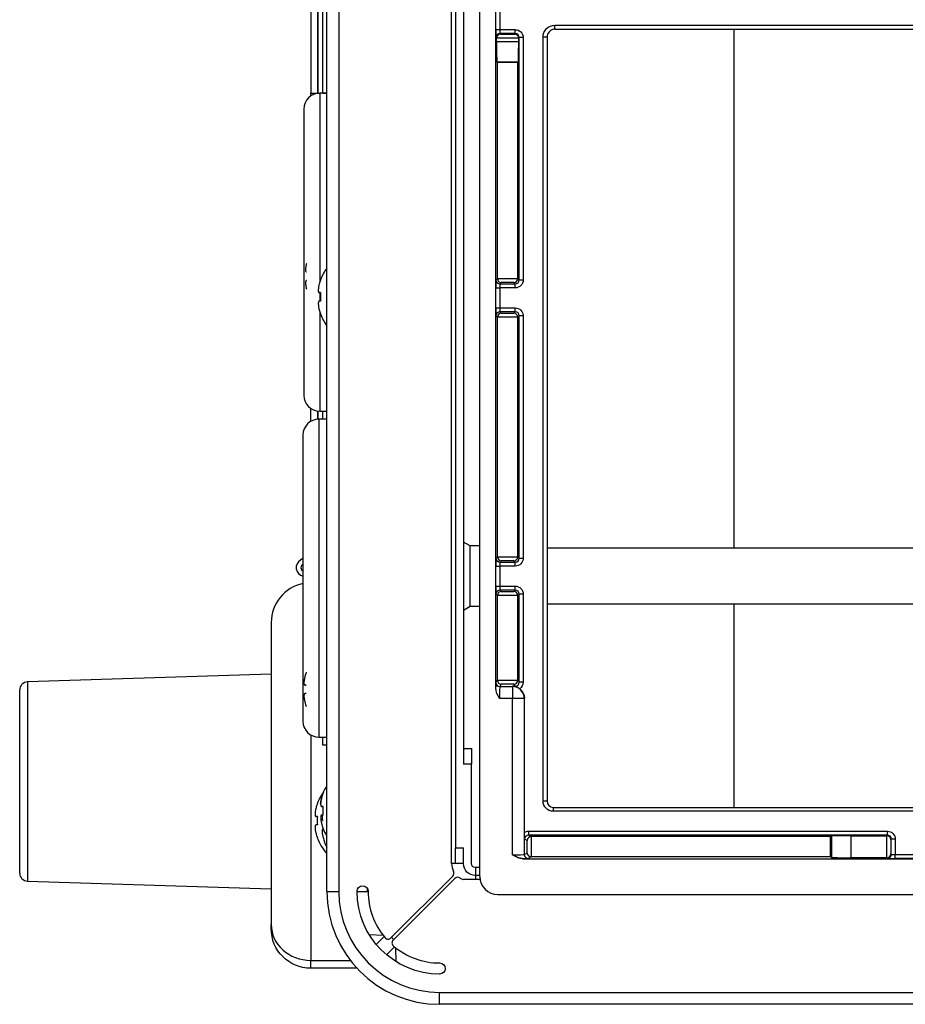
# Model space of a CAD drawing. Units: millimetres. Extents: x 0 to 3750, y 0 to 5189.
# Drawn here: x 1432 to 1543, y 1202 to 1325 of the extents above; entities that cross this region are included whole.
import ezdxf

# ---------------------------------------------------------------- set-up
doc = ezdxf.new("R2010")
doc.units = ezdxf.units.MM
doc.layers.add('Product', color=7, linetype='CONTINUOUS')

msp = doc.modelspace()

# ---------------------------------------------------------------- linework, layer by layer
at = {"layer": 'Product', "color": 7}
for p, q in [((1470.21, 1215.78), (1470.21, 1435.88)), ((1471.71, 1435.88), (1471.71, 1215.78)), ((1485.91, 1219.28), (1485.91, 1435.88)), ((1486.41, 1433.88), (1486.41, 1221.28)), ((1487.41, 1433.88), (1487.41, 1231.78)), ((1489.46, 1217.65), (1489.46, 1433.25)), ((1491.46, 1241.38), (1491.46, 1410.53)), ((1468.21, 1332.03), (1468.21, 1316.2)), ((1469.71, 1316.2), (1469.71, 1331.2)), ((1469.03, 1330.05), (1469.03, 1316.2)), ((1469.12, 1316.2), (1469.12, 1329.96)), ((1491.48, 1324.2), (1491.48, 1326.71)), ((1491.98, 1326.71), (1491.98, 1324.2)), ((1498.92, 1324.77), (1592.35, 1324.77)), ((1498.92, 1324.27), (1498.92, 1324.77)), ((1498.92, 1324.27), (1592.35, 1324.27)), ((1521.47, 1258.96), (1521.47, 1324.27)), ((1491.48, 1324.2), (1491.98, 1324.2)), ((1491.57, 1323.13), (1491.5, 1323.2)), ((1491.57, 1322.65), (1491.57, 1323.13)), ((1494.35, 1323.13), (1491.57, 1323.13)), ((1491.98, 1324.2), (1493.92, 1324.2)), ((1493.92, 1323.7), (1492, 1323.7)), ((1492, 1323.7), (1492.06, 1323.63)), ((1492.06, 1323.63), (1493.86, 1323.63)), ((1493.86, 1323.63), (1493.92, 1323.7)), ((1493.92, 1323.7), (1493.92, 1324.2)), ((1494.42, 1323.2), (1494.35, 1323.13)), ((1494.35, 1323.13), (1494.35, 1322.65)), ((1494.42, 1292.71), (1494.42, 1323.2)), ((1494.92, 1323.2), (1494.42, 1323.2)), ((1494.92, 1323.2), (1494.92, 1292.71)), ((1497.42, 1227.15), (1497.42, 1323.27)), ((1497.92, 1323.27), (1497.42, 1323.27)), ((1497.92, 1323.27), (1497.92, 1227.15)), ((1494.35, 1322.65), (1491.57, 1322.65)), ((1491.67, 1320.06), (1491.61, 1320.15)), ((1491.61, 1320.15), (1494.31, 1320.15)), ((1491.67, 1292.89), (1491.67, 1320.06)), ((1494.24, 1320.06), (1491.67, 1320.06)), ((1494.31, 1320.15), (1494.24, 1320.06)), ((1494.24, 1292.89), (1494.24, 1320.06)), ((1468.21, 1315.87), (1468.21, 1316.2)), ((1468.21, 1316.2), (1469.03, 1316.2)), ((1469.03, 1316.2), (1469.12, 1316.2)), ((1469.03, 1316.2), (1469.03, 1316.18)), ((1469.12, 1316.2), (1469.31, 1316.2)), ((1470.21, 1316.2), (1469.31, 1316.2)), ((1469.31, 1316.2), (1469.31, 1292.41)), ((1469.71, 1316.2), (1470.21, 1316.2)), ((1467.31, 1314.2), (1467.31, 1278.2)), ((1469.43, 1292.73), (1469.4, 1292.73)), ((1491.5, 1292.71), (1491.67, 1292.89)), ((1491.67, 1292.88), (1494.24, 1292.88)), ((1492.17, 1292.38), (1492, 1292.21)), ((1492, 1292.21), (1493.92, 1292.21)), ((1493.75, 1292.38), (1492.17, 1292.38)), ((1493.92, 1292.21), (1493.75, 1292.38)), ((1493.92, 1291.71), (1493.92, 1292.21)), ((1494.24, 1292.89), (1494.42, 1292.71)), ((1494.42, 1292.71), (1494.92, 1292.71)), ((1469.43, 1291.12), (1469.25, 1291.12)), ((1469.25, 1291.12), (1469.43, 1291.12)), ((1469.31, 1291.12), (1469.31, 1290.02)), ((1491.48, 1289.2), (1491.48, 1291.71)), ((1491.48, 1291.71), (1491.98, 1291.71)), ((1491.98, 1291.71), (1491.98, 1289.2)), ((1493.92, 1291.71), (1491.98, 1291.71)), ((1469.43, 1290.04), (1469.25, 1290.04)), ((1469.31, 1288.76), (1469.31, 1276.2)), ((1469.4, 1288.43), (1469.43, 1288.43)), ((1491.48, 1289.2), (1491.98, 1289.2)), ((1491.98, 1289.2), (1493.92, 1289.2)), ((1493.92, 1288.7), (1492, 1288.7)), ((1492, 1288.7), (1492.17, 1288.53)), ((1492.17, 1288.53), (1493.75, 1288.53)), ((1493.75, 1288.53), (1493.92, 1288.7)), ((1493.92, 1288.7), (1493.92, 1289.2)), ((1491.67, 1288.02), (1491.5, 1288.2)), ((1494.24, 1288.03), (1491.67, 1288.03)), ((1491.67, 1257.89), (1491.67, 1288.02)), ((1494.42, 1288.2), (1494.24, 1288.02)), ((1494.24, 1257.89), (1494.24, 1288.02)), ((1494.42, 1257.71), (1494.42, 1288.2)), ((1494.92, 1288.2), (1494.42, 1288.2)), ((1494.92, 1288.2), (1494.92, 1257.71)), ((1468.21, 1274.94), (1468.21, 1276.54)), ((1469.03, 1276.23), (1469.03, 1275.2)), ((1469.12, 1275.2), (1469.12, 1276.21)), ((1469.31, 1276.2), (1470.21, 1276.2)), ((1469.71, 1275.2), (1469.71, 1276.2)), ((1470.21, 1275.2), (1469.21, 1275.2)), ((1469.21, 1275.2), (1469.21, 1235.2)), ((1467.21, 1273.2), (1467.21, 1237.2)), ((1488.23, 1259.25), (1487.41, 1259.73)), ((1489.46, 1259.25), (1488.23, 1259.25)), ((1488.23, 1251.65), (1488.23, 1259.25)), ((1595.15, 1258.95), (1497.92, 1258.95)), ((1467.21, 1257.65), (1466.9, 1257.47)), ((1491.5, 1257.71), (1491.67, 1257.89)), ((1491.67, 1257.88), (1494.24, 1257.88)), ((1492.17, 1257.38), (1492, 1257.21)), ((1493.75, 1257.38), (1492.17, 1257.38)), ((1493.92, 1257.21), (1493.75, 1257.38)), ((1494.24, 1257.89), (1494.42, 1257.71)), ((1494.42, 1257.71), (1494.92, 1257.71)), ((1467.21, 1256.96), (1467.2, 1256.95)), ((1491.48, 1254.2), (1491.48, 1256.71)), ((1491.48, 1256.71), (1491.98, 1256.71)), ((1491.98, 1256.71), (1491.98, 1254.2)), ((1493.92, 1256.71), (1491.98, 1256.71)), ((1492, 1257.21), (1493.92, 1257.21)), ((1493.92, 1256.71), (1493.92, 1257.21)), ((1491.48, 1254.2), (1491.98, 1254.2)), ((1491.98, 1254.2), (1493.92, 1254.2)), ((1493.92, 1253.7), (1492, 1253.7)), ((1492, 1253.7), (1492.17, 1253.53)), ((1493.75, 1253.53), (1493.92, 1253.7)), ((1493.92, 1253.7), (1493.92, 1254.2)), ((1491.67, 1253.02), (1491.5, 1253.2)), ((1494.24, 1253.03), (1491.67, 1253.03)), ((1491.67, 1242.35), (1491.67, 1253.02)), ((1492.17, 1253.53), (1493.75, 1253.53)), ((1494.42, 1253.2), (1494.24, 1253.02)), ((1494.24, 1242.35), (1494.24, 1253.02)), ((1494.42, 1242.09), (1494.42, 1253.2)), ((1494.92, 1253.2), (1494.42, 1253.2)), ((1494.92, 1253.2), (1494.92, 1242.09)), ((1487.41, 1251.18), (1488.23, 1251.65)), ((1488.23, 1251.65), (1489.46, 1251.65)), ((1497.92, 1251.95), (1595.15, 1251.95)), ((1521.47, 1226.37), (1521.47, 1251.96)), ((1463.21, 1249.61), (1463.21, 1211.61)), ((1463.21, 1243.11), (1432.53, 1242.14)), ((1432.53, 1242.14), (1432.53, 1217.08)), ((1467.63, 1241.74), (1467.45, 1241.74)), ((1467.45, 1241.74), (1467.63, 1241.74)), ((1491.48, 1242.06), (1491.67, 1242.35)), ((1491.67, 1242.34), (1494.24, 1242.34)), ((1492.17, 1241.84), (1491.98, 1241.56)), ((1491.98, 1241.56), (1493.56, 1241.56)), ((1493.75, 1241.84), (1492.17, 1241.84)), ((1493.56, 1241.56), (1493.6, 1241.59)), ((1493.56, 1241.56), (1493.56, 1240.06)), ((1493.6, 1241.59), (1493.92, 1241.59)), ((1493.92, 1241.59), (1493.75, 1241.84)), ((1493.92, 1241.55), (1493.92, 1241.59)), ((1494.24, 1242.35), (1494.42, 1242.09)), ((1494.92, 1242.09), (1494.42, 1242.09)), ((1431.56, 1218.08), (1431.56, 1241.14)), ((1467.63, 1240.67), (1467.45, 1240.67)), ((1493.56, 1240.06), (1491.95, 1240.06)), ((1493.56, 1220.39), (1493.56, 1240.06)), ((1495.06, 1240.06), (1493.56, 1240.06)), ((1495.08, 1240.08), (1495.06, 1240.06)), ((1495.06, 1240.06), (1495.06, 1220.43)), ((1495.08, 1223.22), (1495.08, 1240.08)), ((1467.6, 1239.05), (1467.63, 1239.05)), ((1468.21, 1235.48), (1468.21, 1207.11)), ((1469.21, 1235.2), (1470.21, 1235.2)), ((1469.71, 1234.2), (1469.71, 1235.2)), ((1470.21, 1234.2), (1469.71, 1234.2)), ((1487.41, 1233.78), (1488.41, 1233.78)), ((1488.41, 1233.78), (1488.41, 1231.78)), ((1488.41, 1231.78), (1487.41, 1231.78)), ((1488.41, 1219.28), (1488.41, 1231.78)), ((1469.73, 1228.08), (1469.7, 1228.08)), ((1469.03, 1226.83), (1469, 1226.83)), ((1469.73, 1226.47), (1469.55, 1226.47)), ((1469.55, 1226.47), (1469.73, 1226.47)), ((1497.92, 1227.15), (1497.42, 1227.15)), ((1469.03, 1225.22), (1468.85, 1225.22)), ((1468.85, 1225.22), (1469.03, 1225.22)), ((1469.73, 1225.39), (1469.55, 1225.39)), ((1498.71, 1226.36), (1594.15, 1226.36)), ((1498.71, 1226.36), (1498.71, 1225.86)), ((1594.15, 1225.86), (1498.71, 1225.86)), ((1469.03, 1224.14), (1468.85, 1224.14)), ((1469.7, 1223.78), (1469.73, 1223.78)), ((1495.6, 1223.36), (1540.75, 1223.36)), ((1495.6, 1223.36), (1495.6, 1222.86)), ((1540.75, 1222.86), (1495.6, 1222.86)), ((1495.6, 1222.86), (1495.94, 1222.69)), ((1495.93, 1222.69), (1495.93, 1220.12)), ((1533.61, 1222.69), (1495.94, 1222.69)), ((1533.71, 1222.75), (1533.61, 1222.69)), ((1533.61, 1220.12), (1533.61, 1222.69)), ((1533.71, 1222.75), (1533.71, 1220.06)), ((1536.21, 1222.79), (1540.68, 1222.79)), ((1536.21, 1220.02), (1536.21, 1222.79)), ((1540.68, 1222.79), (1540.75, 1222.86)), ((1540.69, 1220.02), (1540.69, 1222.79)), ((1540.75, 1222.86), (1540.75, 1223.36)), ((1469, 1222.53), (1469.03, 1222.53)), ((1469.89, 1222.02), (1469.91, 1222.02)), ((1495.43, 1222.2), (1495.09, 1222.36)), ((1495.43, 1220.61), (1495.43, 1222.2)), ((1541.25, 1222.36), (1541.19, 1222.3)), ((1541.19, 1222.3), (1541.19, 1220.51)), ((1541.25, 1220.45), (1541.25, 1222.36)), ((1541.75, 1222.36), (1541.25, 1222.36)), ((1541.75, 1222.36), (1541.75, 1220.43)), ((1486.41, 1221.28), (1487.41, 1221.28)), ((1486.41, 1219.28), (1486.41, 1221.28)), ((1487.41, 1219.28), (1487.41, 1221.28)), ((1495.06, 1220.43), (1495.43, 1220.61)), ((1541.19, 1220.51), (1541.25, 1220.45)), ((1541.75, 1220.43), (1544.27, 1220.43)), ((1541.75, 1219.93), (1541.75, 1220.43)), ((1486.41, 1219.28), (1485.91, 1219.28)), ((1487.41, 1219.28), (1486.41, 1219.28)), ((1494.87, 1219.9), (1584.66, 1219.9)), ((1495.94, 1220.12), (1495.56, 1219.93)), ((1533.61, 1220.12), (1495.94, 1220.12)), ((1533.71, 1220.06), (1533.61, 1220.12)), ((1540.68, 1220.02), (1536.21, 1220.02)), ((1540.75, 1219.95), (1540.68, 1220.02)), ((1544.27, 1219.93), (1541.75, 1219.93)), ((1478.28, 1209.93), (1486.06, 1217.72)), ((1488.91, 1218.78), (1488.91, 1217.78)), ((1489.47, 1218.78), (1488.91, 1218.78)), ((1489.47, 1217.78), (1488.91, 1217.78)), ((1488.91, 1217.78), (1488.91, 1217.28)), ((1432.53, 1217.08), (1463.21, 1216.12)), ((1486.32, 1217.41), (1478.56, 1209.65)), ((1488.91, 1217.28), (1487.41, 1217.28)), ((1489.49, 1217.28), (1488.91, 1217.28)), ((1470.21, 1215.78), (1471.71, 1215.78)), ((1474.01, 1215.78), (1475.31, 1215.78)), ((1475.31, 1215.78), (1475.31, 1216.14)), ((1475.41, 1215.78), (1475.31, 1215.78)), ((1491.71, 1215.4), (1582.54, 1215.4)), ((1463.21, 1211.11), (1463.21, 1211.61)), ((1477.31, 1210.25), (1475.56, 1210.31)), ((1476.43, 1209.11), (1477.42, 1210.1)), ((1478.73, 1208.79), (1477.74, 1207.8)), ((1478.94, 1206.93), (1478.88, 1208.68)), ((1468.21, 1207.11), (1473.16, 1207.11)), ((1468.21, 1206.11), (1468.21, 1207.11)), ((1474.01, 1206.11), (1468.21, 1206.11)), ((1484.41, 1203.08), (2306.01, 1203.08)), ((1484.41, 1201.58), (1484.41, 1203.08)), ((2306.01, 1201.58), (1484.41, 1201.58))]:
    msp.add_line(p, q, dxfattribs=at)
for centre, radius, start, end in [((1469.31, 1314.2), 2, 90, 180), ((1475.11, 1290.58), 6.1, 143.4447, 159.3622), ((1475.11, 1290.58), 6.08, 159.2779, 164.6107), ((1475.11, 1290.58), 5.71, 174.5972, 185.4028), ((1475.11, 1290.58), 6.08, 195.3893, 200.7221), ((1475.11, 1290.58), 6.1, 200.6378, 216.5553), ((1469.31, 1278.2), 2, 180, 270), ((1469.21, 1273.2), 2, 90, 180), ((1467.45, 1256.52), 1.1, 120, 257.8276), ((1467.45, 1256.52), 0.5, 120, 242.3666), ((1468.21, 1249.61), 5, 101.4905, 180), ((1473.31, 1241.2), 6.08, 159.2779, 164.6107), ((1432.56, 1241.14), 1, 91.8, 180), ((1473.31, 1241.2), 6.08, 195.3893, 200.7221), ((1469.21, 1237.2), 2, 180, 270), ((1475.41, 1225.93), 6.1, 148.4797, 159.3622), ((1474.71, 1224.68), 6.1, 144.0078, 159.3622), ((1475.41, 1225.93), 6.08, 159.2779, 164.6107), ((1474.71, 1224.68), 6.08, 159.2779, 164.6107), ((1475.41, 1225.93), 5.71, 174.5972, 185.4028), ((1498.71, 1227.15), 0.791, 180, 270), ((1474.71, 1224.68), 5.71, 174.5972, 185.4028), ((1475.41, 1225.93), 6.08, 195.3893, 200.7221), ((1474.71, 1224.68), 6.08, 195.3893, 200.7221), ((1475.41, 1225.93), 6.1, 200.6378, 211.5203), ((1474.71, 1224.68), 6.1, 200.6378, 222.4637), ((1475.6, 1224.17), 6.08, 195.3893, 200.7221), ((1475.6, 1224.17), 6.1, 200.6378, 207.9509), ((1487.99, 1219.28), 2.08, 180, 207.9157), ((1432.56, 1218.08), 1, 180, 268.2), ((1485.71, 1218.07), 0.5, 315, 27.9157), ((1486.68, 1217.06), 0.5, 59.3685, 135), ((1487.99, 1219.28), 2.08, 239.3685, 253.7398), ((1491.71, 1217.65), 2.25, 180, 270), ((1484.41, 1215.78), 14.2, 180, 270), ((1484.41, 1215.78), 12.7, 180, 270), ((1484.41, 1215.78), 9, 180, 220.2762), ((1477.92, 1210.28), 0.5, 220.2762, 315), ((1478.91, 1209.29), 0.5, 135, 229.7238), ((1484.41, 1215.78), 9, 229.7238, 270)]:
    msp.add_arc(centre, radius, start, end, dxfattribs=at)
at = {"layer": 'Product', "color": 7, "extrusion": (0, 0, -1)}
for centre, radius, start, end in [((-1498.71, 1227.15), 1.29, 270, 0), ((-1488.91, 1219.28), 1.5, 270, 360), ((-1488.91, 1219.28), 0.5, 270, 360), ((-1474.71, 1215.78), 0.7, 0, 180), ((-1484.41, 1215.78), 10.4, 270, 360), ((-1468.21, 1211.11), 5, 270, 0), ((-1484.41, 1206.08), 0.7, 90, 270)]:
    msp.add_arc(centre, radius, start, end, dxfattribs=at)
for centre, major_axis, ratio, start_param, end_param in [((1498.92, 1323.26), (-0.47, 1.43), 0.998478, 5.034353, 6.604236), ((1493.92, 1323.2), (-0.707, -0.707), 0.999695, 2.356347, 3.926839), ((1493.92, 1292.71), (-0.707, 0.707), 0.999695, 2.356347, 3.926839), ((1493.92, 1288.2), (-0.707, -0.707), 0.999695, 2.356347, 3.926839), ((1493.92, 1257.71), (-0.707, 0.707), 0.999695, 2.356347, 3.926839), ((1493.92, 1253.2), (-0.707, -0.707), 0.999695, 2.356347, 3.926839), ((1493.92, 1242.09), (0.555, -0.832), 0.999505, 5.300561, 6.263863), ((1493.58, 1240.08), (-1.2, -0.9), 0.999049, 2.867285, 3.784552), ((1495.6, 1222.36), (0.895, -0.447), 0.999239, 3.7053, 4.248559), ((1540.75, 1222.36), (-0.707, -0.707), 0.999695, 2.356347, 3.926839), ((1477.23, 1208.6), (1.26, 1.26), 0.843621, 6.149475, 6.4169)]:
    msp.add_ellipse(centre, major_axis=major_axis, ratio=ratio, start_param=start_param, end_param=end_param, dxfattribs=at)
at = {"layer": 'Product', "color": 7}
for centre, major_axis, ratio, start_param, end_param in [((1498.92, 1323.26), (0.317, -0.952), 0.996961, 2.820542, 4.390425), ((1491.5, 1324.2), (0, -1), 0.017455, 4.712389, 6.265732), ((1492, 1323.2), (0.354, 0.354), 0.999695, 0.78555, 2.356042), ((1492.06, 1323.13), (-0.192, -0.464), 0.975619, 3.543095, 5.096438), ((1492.07, 1323.13), (0.354, -0.354), 0.999695, 3.90969, 3.926839), ((1492, 1324.2), (0, -0.5), 0.03491, 4.712389, 6.265732), ((1493.86, 1323.13), (0.192, -0.464), 0.975619, 1.186748, 2.740091), ((1493.92, 1323.2), (-0.354, -0.354), 0.999087, 2.356347, 3.926839), ((1493.85, 1323.13), (-0.354, -0.354), 0.999695, 2.356347, 2.373495), ((1491.61, 1322.65), (0, -2.5), 0.017455, 4.712389, 6.257005), ((1494.31, 1322.65), (0, -2.5), 0.017455, 0.02618, 1.570796), ((1491.5, 1291.71), (0, -1), 0.017455, 3.159046, 4.712389), ((1492, 1292.71), (-0.354, 0.354), 0.999695, 0.78555, 2.356042), ((1492.17, 1292.89), (0.354, 0.354), 0.999695, 2.356347, 2.373495), ((1492.17, 1292.88), (0.192, -0.464), 0.975619, 4.32834, 5.881683), ((1492, 1291.71), (0, -0.5), 0.03491, 3.159046, 4.712389), ((1493.75, 1292.88), (-0.192, -0.464), 0.975619, 0.401502, 1.954845), ((1493.92, 1292.71), (0.354, -0.354), 0.999087, 5.497939, 7.068431), ((1493.74, 1292.89), (-0.354, 0.354), 0.999695, 3.90969, 3.926839), ((1491.5, 1289.2), (0, -1), 0.017455, 4.712389, 6.265732), ((1492, 1288.2), (0.354, 0.354), 0.999695, 0.78555, 2.356042), ((1492.17, 1288.03), (-0.192, -0.464), 0.975619, 3.543095, 5.096438), ((1492, 1289.2), (0, -0.5), 0.03491, 4.712389, 6.265732), ((1493.75, 1288.03), (0.192, -0.464), 0.975619, 1.186748, 2.740091), ((1493.92, 1288.2), (-0.354, -0.354), 0.999087, 2.356347, 3.926839), ((1492.17, 1288.02), (0.354, -0.354), 0.999695, 3.90969, 3.926839), ((1493.74, 1288.02), (-0.354, -0.354), 0.999695, 2.356347, 2.373495), ((1491.5, 1256.71), (0, -1), 0.017455, 3.159046, 4.712389), ((1492, 1257.71), (-0.354, 0.354), 0.999695, 0.78555, 2.356042), ((1492.17, 1257.89), (0.354, 0.354), 0.999695, 2.356347, 2.373495), ((1492.17, 1257.88), (0.192, -0.464), 0.975619, 4.32834, 5.881683), ((1493.75, 1257.88), (-0.192, -0.464), 0.975619, 0.401502, 1.954845), ((1493.92, 1257.71), (0.354, -0.354), 0.999087, 5.497939, 7.068431), ((1493.74, 1257.89), (-0.354, 0.354), 0.999695, 3.90969, 3.926839), ((1492, 1256.71), (0, -0.5), 0.03491, 3.159046, 4.712389), ((1491.5, 1254.2), (0, -1), 0.017455, 4.712389, 6.265732), ((1492, 1253.2), (0.354, 0.354), 0.999695, 0.78555, 2.356042), ((1492, 1254.2), (0, -0.5), 0.03491, 4.712389, 6.265732), ((1493.92, 1253.2), (-0.354, -0.354), 0.999087, 2.356347, 3.926839), ((1492.17, 1253.03), (-0.192, -0.464), 0.975619, 3.543095, 5.096438), ((1492.17, 1253.02), (0.354, -0.354), 0.999695, 3.90969, 3.926839), ((1493.75, 1253.03), (0.192, -0.464), 0.975619, 1.186748, 2.740091), ((1493.74, 1253.02), (-0.354, -0.354), 0.999695, 2.356347, 2.373495), ((1491.48, 1240.06), (0, -2), 0.017455, 3.167773, 3.996276), ((1491.98, 1242.06), (0.416, -0.277), 0.999505, 3.729765, 5.300105), ((1492.17, 1242.35), (-0.277, -0.416), 0.999505, 5.300561, 5.326285), ((1492.17, 1242.34), (0.238, -0.444), 0.969025, 4.233939, 5.778555), ((1491.98, 1240.06), (0, -1.5), 0.023273, 3.167773, 4.712389), ((1493.56, 1240.06), (0.9, -1.2), 0.999049, 0.927837, 2.49772), ((1493.75, 1242.34), (-0.238, -0.444), 0.969025, 0.50463, 2.049247), ((1493.92, 1242.09), (0.278, -0.417), 0.998517, 5.69547, 7.265809), ((1493.74, 1242.35), (0.277, -0.416), 0.999505, 0.956901, 0.982624), ((1495.6, 1222.36), (0.448, -0.224), 0.99772, 2.034627, 3.604814), ((1495.93, 1222.2), (-0.43, -0.266), 0.961722, 4.176055, 5.711944), ((1495.94, 1222.19), (0.448, -0.224), 0.999239, 2.034627, 2.068924), ((1536.21, 1222.75), (-2.5, 0), 0.017455, 4.712389, 6.257005), ((1540.68, 1222.29), (-0.354, -0.354), 0.999695, 3.90969, 3.926839), ((1540.69, 1222.3), (0.464, -0.192), 0.975619, 0.401502, 1.954845), ((1540.75, 1222.36), (-0.354, -0.354), 0.999087, 2.356347, 3.926839), ((1493.56, 1220.43), (-1.5, 0), 0.023273, 1.570796, 3.106686), ((1495.56, 1220.43), (0.224, -0.447), 0.999239, 4.249168, 5.819355), ((1495.93, 1220.61), (0.43, -0.266), 0.961722, 3.712833, 5.248723), ((1540.69, 1220.51), (-0.464, -0.192), 0.975619, 1.186748, 2.740091), ((1540.75, 1220.45), (-0.354, -0.354), 0.999695, 0.78555, 2.356042), ((1541.75, 1220.45), (-0.5, 0), 0.03491, 0.017453, 1.570796), ((1493.56, 1219.93), (-2, 0), 0.017455, 2.286909, 3.106686), ((1495.94, 1220.62), (-0.448, -0.224), 0.999239, 1.072668, 1.106966), ((1536.21, 1220.06), (-2.5, 0), 0.017455, 0.02618, 1.570796), ((1540.68, 1220.52), (-0.354, 0.354), 0.999695, 2.356347, 2.373495), ((1541.75, 1219.95), (-1, 0), 0.017455, 0.017453, 1.570796), ((1468.21, 1211.61), (-5, 0), 0.9, 0, 1.570796)]:
    msp.add_ellipse(centre, major_axis=major_axis, ratio=ratio, start_param=start_param, end_param=end_param, dxfattribs=at)
for points, degree, knots in [([(1467.65, 1294.79), (1467.63, 1294.72), (1467.6, 1294.58), (1467.56, 1294.38), (1467.54, 1294.2), (1467.53, 1294.03), (1467.53, 1293.89), (1467.56, 1293.79), (1467.6, 1293.73), (1467.63, 1293.72), (1467.65, 1293.72)], 3, [0, 0, 0, 0, 0.130474, 0.248701, 0.371682, 0.496111, 0.623193, 0.748731, 0.868141, 1, 1, 1, 1]), ([(1467.65, 1292.64), (1467.63, 1292.64), (1467.6, 1292.63), (1467.56, 1292.57), (1467.54, 1292.47), (1467.53, 1292.33), (1467.54, 1292.17), (1467.56, 1291.98), (1467.6, 1291.78), (1467.63, 1291.64), (1467.65, 1291.57)], 3, [0, 0, 0, 0, 0.131288, 0.250241, 0.373708, 0.498415, 0.625097, 0.749948, 0.8688, 1, 1, 1, 1]), ([(1469.25, 1292.19), (1469.23, 1292.12), (1469.2, 1291.98), (1469.16, 1291.78), (1469.14, 1291.6), (1469.13, 1291.43), (1469.13, 1291.29), (1469.16, 1291.19), (1469.2, 1291.13), (1469.23, 1291.12), (1469.25, 1291.12)], 3, [0, 0, 0, 0, 0.130474, 0.248701, 0.371682, 0.496111, 0.623193, 0.748731, 0.868141, 1, 1, 1, 1]), ([(1469.25, 1290.04), (1469.23, 1290.04), (1469.2, 1290.03), (1469.16, 1289.97), (1469.14, 1289.87), (1469.13, 1289.73), (1469.14, 1289.57), (1469.16, 1289.38), (1469.2, 1289.18), (1469.23, 1289.04), (1469.25, 1288.97)], 3, [0, 0, 0, 0, 0.131288, 0.250241, 0.373708, 0.498415, 0.625097, 0.749948, 0.8688, 1, 1, 1, 1]), ([(1467.45, 1242.82), (1467.43, 1242.75), (1467.4, 1242.61), (1467.36, 1242.41), (1467.34, 1242.22), (1467.33, 1242.06), (1467.33, 1241.92), (1467.36, 1241.82), (1467.4, 1241.75), (1467.43, 1241.75), (1467.45, 1241.74)], 3, [0, 0, 0, 0, 0.130474, 0.248701, 0.371682, 0.496111, 0.623193, 0.748731, 0.868141, 1, 1, 1, 1]), ([(1493.92, 1241.55), (1493.87, 1241.56), (1493.81, 1241.57), (1493.73, 1241.58), (1493.69, 1241.58), (1493.65, 1241.59), (1493.62, 1241.59), (1493.61, 1241.59), (1493.6, 1241.59)], 3, [0, 0, 0, 0, 0.5, 0.5, 0.75, 0.875, 0.875, 1, 1, 1, 1]), ([(1494.49, 1241.27), (1494.48, 1241.28), (1494.47, 1241.29), (1494.44, 1241.3), (1494.43, 1241.31), (1494.39, 1241.34), (1494.37, 1241.35), (1494.32, 1241.38), (1494.29, 1241.4), (1494.26, 1241.42), (1494.25, 1241.42), (1494.22, 1241.43), (1494.21, 1241.44), (1494.17, 1241.46), (1494.15, 1241.47), (1494.11, 1241.49), (1494.08, 1241.5), (1494.04, 1241.51), (1494.01, 1241.52), (1493.98, 1241.53), (1493.97, 1241.53), (1493.94, 1241.54), (1493.93, 1241.54), (1493.92, 1241.55)], 3, [0, 0, 0, 0, 0.0625, 0.0625, 0.125, 0.125, 0.25, 0.25, 0.375, 0.375, 0.4375, 0.4375, 0.5, 0.5, 0.625, 0.625, 0.75, 0.75, 0.875, 0.875, 0.9375, 0.9375, 1, 1, 1, 1]), ([(1467.45, 1240.67), (1467.43, 1240.66), (1467.4, 1240.66), (1467.36, 1240.59), (1467.34, 1240.49), (1467.33, 1240.36), (1467.34, 1240.19), (1467.36, 1240.01), (1467.4, 1239.8), (1467.43, 1239.66), (1467.45, 1239.59)], 3, [0, 0, 0, 0, 0.131288, 0.250241, 0.373708, 0.498415, 0.625097, 0.749948, 0.8688, 1, 1, 1, 1]), ([(1469.55, 1227.54), (1469.53, 1227.47), (1469.5, 1227.33), (1469.46, 1227.13), (1469.44, 1226.95), (1469.43, 1226.78), (1469.43, 1226.64), (1469.46, 1226.54), (1469.5, 1226.48), (1469.53, 1226.47), (1469.55, 1226.47)], 3, [0, 0, 0, 0, 0.130474, 0.248701, 0.371682, 0.496111, 0.623193, 0.748731, 0.868141, 1, 1, 1, 1]), ([(1469.43, 1226.83), (1469.43, 1226.86), (1469.44, 1226.96), (1469.46, 1227.13), (1469.5, 1227.33), (1469.53, 1227.47), (1469.55, 1227.54)], 3, [0, 0, 0, 0, 0.191196, 0.460596, 0.716969, 1, 1, 1, 1]), ([(1468.85, 1226.29), (1468.83, 1226.22), (1468.8, 1226.08), (1468.76, 1225.88), (1468.74, 1225.7), (1468.73, 1225.53), (1468.73, 1225.39), (1468.76, 1225.29), (1468.8, 1225.23), (1468.83, 1225.22), (1468.85, 1225.22)], 3, [0, 0, 0, 0, 0.130474, 0.248701, 0.371682, 0.496111, 0.623193, 0.748731, 0.868141, 1, 1, 1, 1]), ([(1469.55, 1225.39), (1469.53, 1225.39), (1469.5, 1225.38), (1469.46, 1225.32), (1469.44, 1225.22), (1469.43, 1225.08), (1469.44, 1224.92), (1469.46, 1224.73), (1469.5, 1224.53), (1469.53, 1224.39), (1469.55, 1224.32)], 3, [0, 0, 0, 0, 0.131288, 0.250241, 0.373708, 0.498415, 0.625097, 0.749948, 0.8688, 1, 1, 1, 1]), ([(1469.65, 1225.38), (1469.64, 1225.32), (1469.62, 1225.19), (1469.62, 1225.03), (1469.62, 1224.89), (1469.65, 1224.79), (1469.68, 1224.72), (1469.72, 1224.72), (1469.74, 1224.71)], 3, [0, 0, 0, 0, 0.162347, 0.328232, 0.497654, 0.665017, 0.824211, 1, 1, 1, 1]), ([(1468.85, 1224.14), (1468.83, 1224.14), (1468.8, 1224.13), (1468.76, 1224.07), (1468.74, 1223.97), (1468.73, 1223.83), (1468.74, 1223.67), (1468.76, 1223.48), (1468.8, 1223.28), (1468.83, 1223.14), (1468.85, 1223.07)], 3, [0, 0, 0, 0, 0.131288, 0.250241, 0.373708, 0.498415, 0.625097, 0.749948, 0.8688, 1, 1, 1, 1]), ([(1469.74, 1223.64), (1469.72, 1223.63), (1469.69, 1223.63), (1469.65, 1223.56), (1469.62, 1223.46), (1469.62, 1223.33), (1469.62, 1223.16), (1469.65, 1222.98), (1469.69, 1222.77), (1469.72, 1222.63), (1469.74, 1222.56)], 3, [0, 0, 0, 0, 0.131288, 0.250241, 0.373708, 0.498415, 0.625097, 0.749948, 0.8688, 1, 1, 1, 1]), ([(1495.09, 1222.36), (1495.09, 1222.37), (1495.09, 1222.38), (1495.09, 1222.39), (1495.09, 1222.42), (1495.09, 1222.47), (1495.09, 1222.52), (1495.09, 1222.58), (1495.09, 1222.61), (1495.09, 1222.66), (1495.08, 1222.68), (1495.08, 1222.71), (1495.08, 1222.73), (1495.08, 1222.78), (1495.08, 1222.82), (1495.08, 1222.89), (1495.08, 1222.93), (1495.08, 1223.01), (1495.08, 1223.05), (1495.08, 1223.14), (1495.08, 1223.18), (1495.08, 1223.22)], 3, [0, 0, 0, 0, 0.03125, 0.03125, 0.0625, 0.125, 0.25, 0.25, 0.375, 0.375, 0.4375, 0.4375, 0.5, 0.5, 0.625, 0.625, 0.75, 0.75, 0.875, 0.875, 1, 1, 1, 1]), ([(1494.87, 1219.9), (1494.57, 1219.9), (1494.19, 1220.06), (1494.04, 1220.13), (1493.87, 1220.22), (1493.76, 1220.28), (1493.56, 1220.39)], 2, [0, 0, 0, 0.5, 0.5, 0.75, 0.75, 1, 1, 1])]:
    msp.add_open_spline(points, degree=degree, knots=knots, dxfattribs=at)
msp.add_open_spline([(1491.95, 1240.06), (1491.71, 1240.47), (1491.46, 1240.9), (1491.46, 1241.38)], degree=3, dxfattribs=at)

doc.saveas('drawing.dxf')
